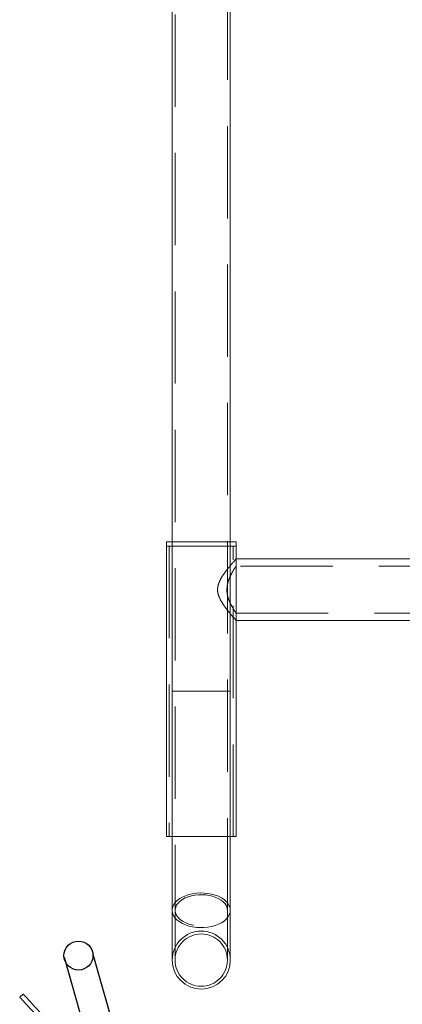
# Model space of a CAD drawing. Units: millimetres. Extents: x 63.1 to 131.6, y 155.2 to 233.2.
# Drawn here: x 116.5 to 121.8, y 199.8 to 213.3 of the extents above; entities that cross this region are included whole.
import ezdxf

# ---------------------------------------------------------------- set-up
doc = ezdxf.new("R2010")
doc.units = ezdxf.units.MM
doc.linetypes.add('HIDDEN', pattern=[1.905, 1.27, -0.635])

# ---------------------------------------------------------------- blocks, each defined once
blk = doc.blocks.new('A$C140D4BD3')
for p, q in [((0.61, 8.742), (0.898, 7.738)), ((1.008, 8.782), (1.406, 7.384))]:
    blk.add_line(p, q)
at = {"color": 7, "linetype": 'Continuous', "lineweight": 15}
blk.add_line((0, 8.189), (0.047, 8.233), dxfattribs=at)
at = {"color": 7, "linetype": 'Continuous', "lineweight": 15, "flags": 128}
for points in [[(0.6, 7.545), (0.55, 7.599), (0.501, 7.651), (0.452, 7.703), (0.405, 7.754), (0.359, 7.804), (0.314, 7.852), (0.272, 7.898), (0.231, 7.941), (0.194, 7.982), (0.158, 8.019), (0.126, 8.054), (0.098, 8.084), (0.072, 8.112), (0.051, 8.135), (0.032, 8.154), (0.018, 8.17), (0.008, 8.181), (0.002, 8.187), (0, 8.189)], [(0.047, 8.233), (0.049, 8.231), (0.055, 8.224), (0.065, 8.213), (0.079, 8.198), (0.097, 8.179), (0.119, 8.155), (0.144, 8.128), (0.173, 8.097), (0.205, 8.063), (0.24, 8.025), (0.278, 7.985), (0.319, 7.941), (0.361, 7.895), (0.406, 7.848), (0.452, 7.798), (0.499, 7.747), (0.548, 7.695), (0.597, 7.642), (0.647, 7.589)]]:
    blk.add_lwpolyline(points, dxfattribs=at)
blk.add_circle((0.809, 8.762), 0.2)
blk.add_circle((0.809, 8.762), 0.2)

msp = doc.modelspace()

# ---------------------------------------------------------------- linework, layer by layer
at = {"color": 7, "linetype": 'Continuous', "lineweight": 15}
for p, q in [((118.642, 217.193), (118.642, 201.053)), ((119.442, 201.053), (119.442, 217.193)), ((118.562, 206.127), (118.562, 206.067)), ((118.642, 206.127), (118.562, 206.127)), ((118.562, 206.067), (118.562, 202.067)), ((118.642, 206.067), (118.562, 206.067)), ((119.522, 206.127), (119.442, 206.127)), ((119.522, 206.067), (119.442, 206.067)), ((119.522, 206.067), (119.522, 206.127)), ((119.522, 205.891), (119.522, 206.067)), ((122.759, 205.891), (119.522, 205.891)), ((119.522, 205.043), (122.759, 205.043)), ((119.522, 202.067), (119.522, 205.043)), ((118.562, 202.067), (118.642, 202.067)), ((119.442, 202.067), (119.522, 202.067)), ((118.642, 201.053), (118.642, 200.367)), ((119.442, 200.367), (119.442, 201.053))]:
    msp.add_line(p, q, dxfattribs=at)
at = {"color": 7, "linetype": 'HIDDEN', "lineweight": 0}
for p, q in [((118.682, 217.193), (118.682, 201.053)), ((119.402, 201.053), (119.402, 217.193)), ((118.602, 206.067), (118.602, 202.067)), ((119.442, 206.127), (118.642, 206.127)), ((119.442, 206.067), (118.642, 206.067)), ((118.642, 206.067), (119.108, 206.067)), ((119.108, 206.067), (119.442, 206.067)), ((119.482, 202.067), (119.482, 206.067)), ((119.522, 205.891), (119.521, 205.891)), ((122.759, 205.791), (119.521, 205.791)), ((119.522, 205.79), (119.522, 205.891)), ((119.522, 205.043), (119.522, 205.891)), ((119.522, 205.043), (119.522, 205.143)), ((119.522, 205.143), (122.759, 205.143)), ((119.442, 204.067), (118.642, 204.067)), ((118.642, 202.067), (119.108, 202.067)), ((119.108, 202.067), (119.442, 202.067)), ((118.682, 201.053), (118.682, 200.367)), ((119.402, 200.367), (119.402, 201.053))]:
    msp.add_line(p, q, dxfattribs=at)
at = {"color": 7, "linetype": 'HIDDEN', "lineweight": 0, "flags": 128}
for points in [[(119.442, 201.053), (119.438, 201.084), (119.427, 201.116), (119.41, 201.146), (119.386, 201.174), (119.356, 201.2), (119.32, 201.224), (119.279, 201.245), (119.234, 201.262), (119.185, 201.275), (119.134, 201.285), (119.082, 201.29), (119.028, 201.291), (118.975, 201.288), (118.923, 201.281), (118.873, 201.269), (118.826, 201.254), (118.783, 201.235), (118.745, 201.213), (118.712, 201.188), (118.685, 201.16), (118.664, 201.131), (118.65, 201.1), (118.643, 201.068), (118.642, 201.053)], [(119.402, 201.053), (119.398, 201.082), (119.388, 201.112), (119.371, 201.14), (119.347, 201.166), (119.317, 201.191), (119.283, 201.212), (119.243, 201.231), (119.199, 201.246), (119.153, 201.257), (119.104, 201.264), (119.054, 201.267), (119.004, 201.266), (118.955, 201.261), (118.907, 201.252), (118.862, 201.239), (118.82, 201.222), (118.783, 201.202), (118.75, 201.179), (118.724, 201.153), (118.703, 201.126), (118.69, 201.097), (118.683, 201.068), (118.683, 201.038), (118.69, 201.008), (118.703, 200.979), (118.724, 200.952), (118.75, 200.926), (118.783, 200.903), (118.82, 200.883), (118.862, 200.867), (118.907, 200.853), (118.955, 200.844), (119.004, 200.839), (119.054, 200.838), (119.104, 200.841), (119.153, 200.848), (119.199, 200.859), (119.243, 200.874), (119.283, 200.893), (119.317, 200.914), (119.347, 200.939), (119.371, 200.965), (119.388, 200.993), (119.398, 201.023), (119.402, 201.053)]]:
    msp.add_lwpolyline(points, dxfattribs=at)
at = {"color": 8, "linetype": 'Continuous', "lineweight": 15, "flags": 128}
msp.add_lwpolyline([(118.642, 201.053), (118.643, 201.037), (118.65, 201.005), (118.664, 200.974), (118.685, 200.945), (118.712, 200.917), (118.745, 200.892), (118.783, 200.87), (118.826, 200.851), (118.873, 200.836), (118.923, 200.825), (118.975, 200.817), (119.028, 200.814), (119.082, 200.815), (119.134, 200.82), (119.185, 200.83), (119.234, 200.843), (119.279, 200.86), (119.32, 200.881), (119.356, 200.905), (119.386, 200.931), (119.41, 200.959), (119.427, 200.99), (119.438, 201.021), (119.442, 201.053)], dxfattribs=at)
at = {"color": 7, "linetype": 'HIDDEN', "lineweight": 0}
for radius, start, end in [(0.4, 0, 180), (0.36, 0, 180), (0.36, 180, 0)]:
    msp.add_arc((119.042, 200.367), radius, start, end, dxfattribs=at)
at = {"color": 7, "linetype": 'Continuous', "lineweight": 15}
msp.add_arc((119.042, 200.367), 0.4, 180, 0, dxfattribs=at)
at = {"color": 7, "linetype": 'HIDDEN', "lineweight": 0}
for points, knots in [([(119.442, 205.136), (119.439, 205.139), (119.424, 205.157), (119.393, 205.197), (119.349, 205.255), (119.314, 205.311), (119.29, 205.36), (119.272, 205.408), (119.263, 205.47), (119.275, 205.536), (119.298, 205.591), (119.329, 205.648), (119.371, 205.709), (119.413, 205.762), (119.434, 205.789), (119.442, 205.797)], [0, 0, 0, 0, 0.021548, 0.12009, 0.218334, 0.318805, 0.36892, 0.419806, 0.504099, 0.588542, 0.653674, 0.720479, 0.830544, 0.943725, 1, 1, 1, 1]), ([(119.522, 205.143), (119.521, 205.144), (119.52, 205.145), (119.513, 205.156), (119.502, 205.173), (119.487, 205.197), (119.469, 205.227), (119.449, 205.264), (119.428, 205.31), (119.411, 205.358), (119.4, 205.405), (119.395, 205.447), (119.396, 205.491), (119.403, 205.546), (119.42, 205.604), (119.444, 205.659), (119.466, 205.701), (119.487, 205.738), (119.504, 205.764), (119.515, 205.781), (119.521, 205.79), (119.521, 205.79), (119.521, 205.79)], [0, 0, 0, 0, 0.045436, 0.092343, 0.137746, 0.184281, 0.233698, 0.284184, 0.341347, 0.400287, 0.440629, 0.482049, 0.522437, 0.564136, 0.642046, 0.699041, 0.757678, 0.815022, 0.874221, 0.918914, 0.964852, 1, 1, 1, 1])]:
    msp.add_open_spline(points, degree=3, knots=knots, dxfattribs=at)
at = {"color": 7, "linetype": 'Continuous', "lineweight": 15}
for points, knots in [([(119.442, 205.797), (119.446, 205.802), (119.462, 205.822), (119.483, 205.846), (119.504, 205.87), (119.516, 205.884), (119.522, 205.891), (119.521, 205.89), (119.521, 205.89)], [0, 0, 0, 0, 0.087377, 0.339841, 0.536196, 0.737821, 0.93441, 1, 1, 1, 1]), ([(119.522, 205.043), (119.521, 205.044), (119.52, 205.045), (119.509, 205.058), (119.492, 205.077), (119.47, 205.102), (119.451, 205.125), (119.442, 205.136)], [0, 0, 0, 0, 0.194817, 0.396281, 0.590919, 0.790341, 1, 1, 1, 1])]:
    msp.add_open_spline(points, degree=3, knots=knots, dxfattribs=at)

# ---------------------------------------------------------------- block references
msp.add_blockref('A$C140D4BD3', (116.542, 191.667))

doc.saveas('drawing.dxf')
